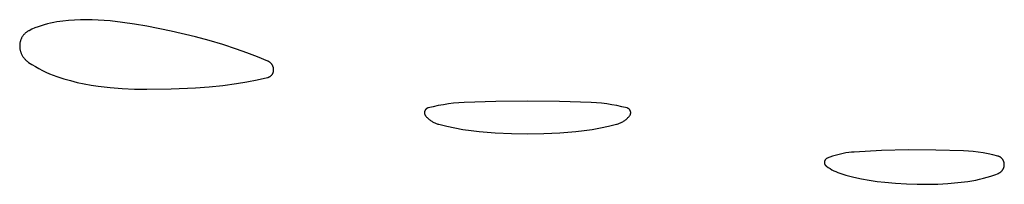
# Model space of a CAD drawing. Units: millimetres. Extents: x 19 to 1767, y -107 to 2148.
# Drawn here: x 879 to 898, y 1503 to 1506 of the extents above; entities that cross this region are included whole.
import ezdxf

# ---------------------------------------------------------------- set-up
doc = ezdxf.new("R2010")
doc.units = ezdxf.units.MM
doc.header["$MEASUREMENT"] = 0
doc.layers.add('Default', color=18, linetype='Continuous', true_color=0x000000)

msp = doc.modelspace()

# ---------------------------------------------------------------- linework, layer by layer
at = {"layer": 'Default'}
for p, q in [((879.60778, 1506.30543), (879.54517, 1506.29031)), ((879.67088, 1506.31841), (879.60778, 1506.30543)), ((879.73438, 1506.32926), (879.67088, 1506.31841)), ((879.84898, 1506.34504), (879.73438, 1506.32926)), ((879.96401, 1506.35731), (879.84898, 1506.34504)), ((880.07936, 1506.36605), (879.96401, 1506.35731)), ((880.19493, 1506.37126), (880.07936, 1506.36605)), ((880.3106, 1506.37293), (880.19493, 1506.37126)), ((880.42627, 1506.37105), (880.3106, 1506.37293)), ((880.54182, 1506.36564), (880.42627, 1506.37105)), ((880.78268, 1506.34682), (880.54182, 1506.36564)), ((881.02283, 1506.32038), (880.78268, 1506.34682)), ((881.26201, 1506.28635), (881.02283, 1506.32038)), ((879.10804, 1506.10482), (879.0997, 1506.09701)), ((879.11665, 1506.11234), (879.10804, 1506.10482)), ((879.12551, 1506.11956), (879.11665, 1506.11234)), ((879.13462, 1506.12646), (879.12551, 1506.11956)), ((879.14396, 1506.13304), (879.13462, 1506.12646)), ((879.15352, 1506.1393), (879.14396, 1506.13304)), ((879.1633, 1506.14521), (879.15352, 1506.1393)), ((879.17328, 1506.15079), (879.1633, 1506.14521)), ((879.18345, 1506.15601), (879.17328, 1506.15079)), ((879.24172, 1506.18346), (879.18345, 1506.15601)), ((879.30089, 1506.20892), (879.24172, 1506.18346)), ((879.36089, 1506.23236), (879.30089, 1506.20892)), ((879.42165, 1506.25375), (879.36089, 1506.23236)), ((879.4831, 1506.27308), (879.42165, 1506.25375)), ((879.54517, 1506.29031), (879.4831, 1506.27308)), ((881.5, 1506.24475), (881.26201, 1506.28635)), ((881.98056, 1506.14596), (881.5, 1506.24475)), ((882.4582, 1506.03387), (881.98056, 1506.14596)), ((879.00496, 1505.91818), (879.00318, 1505.9069)), ((879.00713, 1505.9294), (879.00496, 1505.91818)), ((879.0097, 1505.94054), (879.00713, 1505.9294)), ((879.01265, 1505.95158), (879.0097, 1505.94054)), ((879.01598, 1505.96251), (879.01265, 1505.95158)), ((879.01969, 1505.97332), (879.01598, 1505.96251)), ((879.02377, 1505.984), (879.01969, 1505.97332)), ((879.02822, 1505.99452), (879.02377, 1505.984)), ((879.03304, 1506.00489), (879.02822, 1505.99452)), ((879.03821, 1506.01508), (879.03304, 1506.00489)), ((879.04374, 1506.02508), (879.03821, 1506.01508)), ((879.04961, 1506.03489), (879.04374, 1506.02508)), ((879.05582, 1506.04448), (879.04961, 1506.03489)), ((879.06235, 1506.05385), (879.05582, 1506.04448)), ((879.06921, 1506.06299), (879.06235, 1506.05385)), ((879.07639, 1506.07189), (879.06921, 1506.06299)), ((879.08387, 1506.08053), (879.07639, 1506.07189)), ((879.09164, 1506.08891), (879.08387, 1506.08053)), ((879.0997, 1506.09701), (879.09164, 1506.08891)), ((882.72963, 1505.96196), (882.4582, 1506.03387)), ((882.99885, 1505.88219), (882.72963, 1505.96196)), ((879.0002, 1505.87275), (879, 1505.86133)), ((879, 1505.86133), (879.00023, 1505.84787)), ((879.0008, 1505.88417), (879.0002, 1505.87275)), ((879.00023, 1505.84787), (879.00091, 1505.83444)), ((879.00179, 1505.89555), (879.0008, 1505.88417)), ((879.00091, 1505.83444), (879.00204, 1505.82103)), ((879.00318, 1505.9069), (879.00179, 1505.89555)), ((879.00204, 1505.82103), (879.00363, 1505.80767)), ((879.00363, 1505.80767), (879.00567, 1505.79437)), ((879.00567, 1505.79437), (879.00815, 1505.78115)), ((879.00815, 1505.78115), (879.01108, 1505.76801)), ((879.01108, 1505.76801), (879.01445, 1505.75499)), ((879.01445, 1505.75499), (879.01826, 1505.74208)), ((879.01826, 1505.74208), (879.02251, 1505.72932)), ((879.02251, 1505.72932), (879.02718, 1505.7167)), ((879.02718, 1505.7167), (879.03228, 1505.70425)), ((883.26562, 1505.7946), (882.99885, 1505.88219)), ((883.47412, 1505.72003), (883.26562, 1505.7946)), ((883.68082, 1505.6406), (883.47412, 1505.72003)), ((879.03228, 1505.70425), (879.03779, 1505.69197)), ((879.03779, 1505.69197), (879.04371, 1505.67989)), ((879.04371, 1505.67989), (879.05004, 1505.66802)), ((879.05004, 1505.66802), (879.05677, 1505.65637)), ((879.05677, 1505.65637), (879.06389, 1505.64495)), ((879.06389, 1505.64495), (879.07138, 1505.63377)), ((879.07138, 1505.63377), (879.07926, 1505.62286)), ((879.07926, 1505.62286), (879.08749, 1505.61222)), ((879.08749, 1505.61222), (879.09608, 1505.60186)), ((879.09608, 1505.60186), (879.10501, 1505.5918)), ((879.10501, 1505.5918), (879.11428, 1505.58205)), ((879.11428, 1505.58205), (879.12388, 1505.57262)), ((879.12388, 1505.57262), (879.13378, 1505.56351)), ((879.13378, 1505.56351), (879.14399, 1505.55475)), ((879.14399, 1505.55475), (879.15449, 1505.54633)), ((879.15449, 1505.54633), (879.16526, 1505.53827)), ((879.16526, 1505.53827), (879.17631, 1505.53059)), ((879.17631, 1505.53059), (879.24187, 1505.48809)), ((883.8856, 1505.55636), (883.68082, 1505.6406)), ((883.8915, 1505.55373), (883.8856, 1505.55636)), ((883.89731, 1505.5509), (883.8915, 1505.55373)), ((883.90301, 1505.54787), (883.89731, 1505.5509)), ((883.90861, 1505.54465), (883.90301, 1505.54787)), ((883.9141, 1505.54124), (883.90861, 1505.54465)), ((883.91946, 1505.53764), (883.9141, 1505.54124)), ((883.9247, 1505.53386), (883.91946, 1505.53764)), ((883.9298, 1505.5299), (883.9247, 1505.53386)), ((883.93477, 1505.52576), (883.9298, 1505.5299)), ((883.93959, 1505.52146), (883.93477, 1505.52576)), ((879.24187, 1505.48809), (879.30877, 1505.44775)), ((879.30877, 1505.44775), (879.37695, 1505.40959)), ((879.37695, 1505.40959), (879.44632, 1505.37367)), ((879.44632, 1505.37367), (879.51683, 1505.34002)), ((879.51683, 1505.34002), (879.58839, 1505.30867)), ((883.94426, 1505.517), (883.93959, 1505.52146)), ((883.94877, 1505.51238), (883.94426, 1505.517)), ((883.95312, 1505.5076), (883.94877, 1505.51238)), ((883.95731, 1505.50268), (883.95312, 1505.5076)), ((883.96132, 1505.49762), (883.95731, 1505.50268)), ((883.96516, 1505.49242), (883.96132, 1505.49762)), ((883.96881, 1505.4871), (883.96516, 1505.49242)), ((883.97228, 1505.48165), (883.96881, 1505.4871)), ((883.97556, 1505.47609), (883.97228, 1505.48165)), ((883.97865, 1505.47041), (883.97556, 1505.47609)), ((883.98154, 1505.46464), (883.97865, 1505.47041)), ((883.98424, 1505.45876), (883.98154, 1505.46464)), ((883.98672, 1505.4528), (883.98424, 1505.45876)), ((883.989, 1505.44676), (883.98672, 1505.4528)), ((883.99108, 1505.44064), (883.989, 1505.44676)), ((883.9891, 1505.32633), (883.99097, 1505.33131)), ((883.99097, 1505.33131), (883.99268, 1505.33634)), ((883.99294, 1505.43445), (883.99108, 1505.44064)), ((883.99268, 1505.33634), (883.9942, 1505.34143)), ((883.99459, 1505.42821), (883.99294, 1505.43445)), ((883.9942, 1505.34143), (883.99555, 1505.34657)), ((883.99602, 1505.42191), (883.99459, 1505.42821)), ((883.99555, 1505.34657), (883.99673, 1505.35176)), ((883.99723, 1505.41556), (883.99602, 1505.42191)), ((883.99673, 1505.35176), (883.99773, 1505.35698)), ((883.99823, 1505.40918), (883.99723, 1505.41556)), ((883.99773, 1505.35698), (883.99854, 1505.36223)), ((883.999, 1505.40277), (883.99823, 1505.40918)), ((883.99854, 1505.36223), (883.99918, 1505.36751)), ((883.99956, 1505.39633), (883.999, 1505.40277)), ((883.99918, 1505.36751), (883.99964, 1505.3728)), ((883.99989, 1505.38988), (883.99956, 1505.39633)), ((883.99964, 1505.3728), (883.99991, 1505.37811)), ((884, 1505.38342), (883.99989, 1505.38988)), ((883.99991, 1505.37811), (884, 1505.38342)), ((879.58839, 1505.30867), (879.66093, 1505.27966)), ((879.66093, 1505.27966), (879.73438, 1505.25302)), ((879.73438, 1505.25302), (879.86613, 1505.21008)), ((879.86613, 1505.21008), (879.99924, 1505.17158)), ((879.99924, 1505.17158), (880.13358, 1505.13755)), ((880.13358, 1505.13755), (880.26897, 1505.10805)), ((883.26562, 1505.11263), (883.47175, 1505.1471)), ((883.47175, 1505.1471), (883.67687, 1505.18711)), ((883.67687, 1505.18711), (883.88084, 1505.23265)), ((883.88084, 1505.23265), (883.88599, 1505.23397)), ((883.88599, 1505.23397), (883.89109, 1505.23546)), ((883.89109, 1505.23546), (883.89613, 1505.23712)), ((883.89613, 1505.23712), (883.90112, 1505.23896)), ((883.90112, 1505.23896), (883.90604, 1505.24097)), ((883.90604, 1505.24097), (883.91089, 1505.24315)), ((883.91089, 1505.24315), (883.91566, 1505.24549)), ((883.91566, 1505.24549), (883.92035, 1505.24799)), ((883.92035, 1505.24799), (883.92495, 1505.25065)), ((883.92495, 1505.25065), (883.92946, 1505.25347)), ((883.92946, 1505.25347), (883.93386, 1505.25644)), ((883.93386, 1505.25644), (883.93817, 1505.25956)), ((883.93817, 1505.25956), (883.94236, 1505.26283)), ((883.94236, 1505.26283), (883.94644, 1505.26624)), ((883.94644, 1505.26624), (883.9504, 1505.26979)), ((883.9504, 1505.26979), (883.95423, 1505.27347)), ((883.95423, 1505.27347), (883.95794, 1505.27727)), ((883.95794, 1505.27727), (883.96151, 1505.28121)), ((883.96151, 1505.28121), (883.96495, 1505.28526)), ((883.96495, 1505.28526), (883.96824, 1505.28943)), ((883.96824, 1505.28943), (883.97139, 1505.29371)), ((883.97139, 1505.29371), (883.9744, 1505.2981)), ((883.9744, 1505.2981), (883.97725, 1505.30259)), ((883.97725, 1505.30259), (883.97994, 1505.30717)), ((883.97994, 1505.30717), (883.98247, 1505.31184)), ((883.98247, 1505.31184), (883.98485, 1505.31659)), ((883.98485, 1505.31659), (883.98706, 1505.32143)), ((883.98706, 1505.32143), (883.9891, 1505.32633)), ((880.26897, 1505.10805), (880.40528, 1505.0831)), ((880.40528, 1505.0831), (880.54235, 1505.06272)), ((880.54235, 1505.06272), (880.78086, 1505.0353)), ((880.78086, 1505.0353), (881.02015, 1505.0157)), ((881.02015, 1505.0157), (881.25995, 1505.00393)), ((881.25995, 1505.00393), (881.5, 1505)), ((881.5, 1505), (881.97941, 1505.00691)), ((881.97941, 1505.00691), (882.45842, 1505.02763)), ((882.45842, 1505.02763), (882.72834, 1505.04748)), ((882.72834, 1505.04748), (882.99749, 1505.07582)), ((882.99749, 1505.07582), (883.26562, 1505.11263)), ((888.37386, 1504.76107), (887.74802, 1504.74029)), ((889, 1504.768), (888.37386, 1504.76107)), ((889.62614, 1504.76107), (889, 1504.768)), ((890.25198, 1504.74029), (889.62614, 1504.76107)), ((886.97089, 1504.55546), (886.97039, 1504.5521)), ((886.9715, 1504.55879), (886.97089, 1504.55546)), ((886.97222, 1504.5621), (886.9715, 1504.55879)), ((886.97306, 1504.56539), (886.97222, 1504.5621)), ((886.97402, 1504.56864), (886.97306, 1504.56539)), ((886.97509, 1504.57186), (886.97402, 1504.56864)), ((886.97627, 1504.57504), (886.97509, 1504.57186)), ((886.97756, 1504.57818), (886.97627, 1504.57504)), ((886.97895, 1504.58127), (886.97756, 1504.57818)), ((886.98046, 1504.5843), (886.97895, 1504.58127)), ((886.98207, 1504.58729), (886.98046, 1504.5843)), ((886.98378, 1504.59022), (886.98207, 1504.58729)), ((886.9856, 1504.59308), (886.98378, 1504.59022)), ((886.98751, 1504.59588), (886.9856, 1504.59308)), ((886.98952, 1504.59861), (886.98751, 1504.59588)), ((886.99163, 1504.60127), (886.98952, 1504.59861)), ((886.99382, 1504.60385), (886.99163, 1504.60127)), ((886.99611, 1504.60636), (886.99382, 1504.60385)), ((886.99848, 1504.60878), (886.99611, 1504.60636)), ((887.00093, 1504.61112), (886.99848, 1504.60878)), ((887.00347, 1504.61338), (887.00093, 1504.61112)), ((887.00608, 1504.61554), (887.00347, 1504.61338)), ((887.00876, 1504.61761), (887.00608, 1504.61554)), ((887.01152, 1504.61959), (887.00876, 1504.61761)), ((887.01434, 1504.62147), (887.01152, 1504.61959)), ((887.01723, 1504.62325), (887.01434, 1504.62147)), ((887.02018, 1504.62492), (887.01723, 1504.62325)), ((887.02318, 1504.6265), (887.02018, 1504.62492)), ((887.02624, 1504.62797), (887.02318, 1504.6265)), ((887.02935, 1504.62933), (887.02624, 1504.62797)), ((887.0325, 1504.63058), (887.02935, 1504.62933)), ((887.03569, 1504.63172), (887.0325, 1504.63058)), ((887.03892, 1504.63274), (887.03569, 1504.63172)), ((887.04219, 1504.63366), (887.03892, 1504.63274)), ((887.14141, 1504.65799), (887.04219, 1504.63366)), ((887.24132, 1504.67932), (887.14141, 1504.65799)), ((887.34183, 1504.69763), (887.24132, 1504.67932)), ((887.44285, 1504.71289), (887.34183, 1504.69763)), ((887.54428, 1504.72509), (887.44285, 1504.71289)), ((887.64603, 1504.73423), (887.54428, 1504.72509)), ((887.74802, 1504.74029), (887.64603, 1504.73423)), ((890.35397, 1504.73423), (890.25198, 1504.74029)), ((890.45572, 1504.72509), (890.35397, 1504.73423)), ((890.55715, 1504.71289), (890.45572, 1504.72509)), ((890.65817, 1504.69763), (890.55715, 1504.71289)), ((890.75868, 1504.67932), (890.65817, 1504.69763)), ((890.85859, 1504.65799), (890.75868, 1504.67932)), ((890.95781, 1504.63366), (890.85859, 1504.65799)), ((890.96108, 1504.63274), (890.95781, 1504.63366)), ((890.96431, 1504.63172), (890.96108, 1504.63274)), ((890.9675, 1504.63058), (890.96431, 1504.63172)), ((890.97065, 1504.62933), (890.9675, 1504.63058)), ((890.97376, 1504.62797), (890.97065, 1504.62933)), ((890.97682, 1504.6265), (890.97376, 1504.62797)), ((890.97982, 1504.62492), (890.97682, 1504.6265)), ((890.98277, 1504.62325), (890.97982, 1504.62492)), ((890.98566, 1504.62147), (890.98277, 1504.62325)), ((890.98848, 1504.61959), (890.98566, 1504.62147)), ((890.99124, 1504.61761), (890.98848, 1504.61959)), ((890.99392, 1504.61554), (890.99124, 1504.61761)), ((890.99653, 1504.61338), (890.99392, 1504.61554)), ((890.99907, 1504.61112), (890.99653, 1504.61338)), ((891.00152, 1504.60878), (890.99907, 1504.61112)), ((891.00389, 1504.60636), (891.00152, 1504.60878)), ((891.00618, 1504.60385), (891.00389, 1504.60636)), ((891.00837, 1504.60127), (891.00618, 1504.60385)), ((891.01048, 1504.59861), (891.00837, 1504.60127)), ((891.01249, 1504.59588), (891.01048, 1504.59861)), ((891.0144, 1504.59308), (891.01249, 1504.59588)), ((891.01622, 1504.59022), (891.0144, 1504.59308)), ((891.01793, 1504.58729), (891.01622, 1504.59022)), ((891.01954, 1504.5843), (891.01793, 1504.58729)), ((891.02105, 1504.58127), (891.01954, 1504.5843)), ((891.02244, 1504.57818), (891.02105, 1504.58127)), ((891.02373, 1504.57504), (891.02244, 1504.57818)), ((891.02491, 1504.57186), (891.02373, 1504.57504)), ((891.02598, 1504.56864), (891.02491, 1504.57186)), ((891.02694, 1504.56539), (891.02598, 1504.56864)), ((891.02778, 1504.5621), (891.02694, 1504.56539)), ((891.0285, 1504.55879), (891.02778, 1504.5621)), ((891.02911, 1504.55546), (891.0285, 1504.55879)), ((891.02961, 1504.5521), (891.02911, 1504.55546)), ((886.96962, 1504.54196), (886.9696, 1504.53857)), ((886.9696, 1504.53857), (886.9697, 1504.53518)), ((886.96976, 1504.54535), (886.96962, 1504.54196)), ((886.9697, 1504.53518), (886.96991, 1504.5318)), ((886.97002, 1504.54873), (886.96976, 1504.54535)), ((886.96991, 1504.5318), (886.97024, 1504.52842)), ((886.97039, 1504.5521), (886.97002, 1504.54873)), ((886.97024, 1504.52842), (886.9707, 1504.52506)), ((886.9707, 1504.52506), (886.97126, 1504.52172)), ((886.97126, 1504.52172), (886.97195, 1504.51839)), ((886.97195, 1504.51839), (886.97275, 1504.5151)), ((886.97275, 1504.5151), (886.97366, 1504.51183)), ((886.97366, 1504.51183), (886.97469, 1504.5086)), ((886.97469, 1504.5086), (886.97583, 1504.50541)), ((886.97583, 1504.50541), (886.97708, 1504.50226)), ((886.97708, 1504.50226), (886.97844, 1504.49915)), ((886.97844, 1504.49915), (886.97991, 1504.49609)), ((886.97991, 1504.49609), (886.98148, 1504.49309)), ((886.98148, 1504.49309), (886.98316, 1504.49014)), ((886.98316, 1504.49014), (886.98493, 1504.48725)), ((886.98493, 1504.48725), (886.98681, 1504.48443)), ((886.98681, 1504.48443), (886.98879, 1504.48167)), ((886.98879, 1504.48167), (886.99086, 1504.47899)), ((886.99086, 1504.47899), (887.00141, 1504.46624)), ((887.00141, 1504.46624), (887.01238, 1504.45386)), ((887.01238, 1504.45386), (887.02376, 1504.44185)), ((887.02376, 1504.44185), (887.03554, 1504.43023)), ((887.03554, 1504.43023), (887.0477, 1504.41902)), ((887.0477, 1504.41902), (887.06024, 1504.40823)), ((887.06024, 1504.40823), (887.07313, 1504.39786)), ((887.07313, 1504.39786), (887.08637, 1504.38793)), ((887.08637, 1504.38793), (887.09993, 1504.37846)), ((887.09993, 1504.37846), (887.11381, 1504.36945)), ((887.11381, 1504.36945), (887.12798, 1504.36091)), ((887.12798, 1504.36091), (887.14243, 1504.35285)), ((890.85757, 1504.35285), (890.87202, 1504.36091)), ((890.87202, 1504.36091), (890.88619, 1504.36945)), ((890.88619, 1504.36945), (890.90007, 1504.37846)), ((890.90007, 1504.37846), (890.91363, 1504.38793)), ((890.91363, 1504.38793), (890.92687, 1504.39786)), ((890.92687, 1504.39786), (890.93976, 1504.40823)), ((890.93976, 1504.40823), (890.9523, 1504.41902)), ((890.9523, 1504.41902), (890.96446, 1504.43023)), ((890.96446, 1504.43023), (890.97624, 1504.44185)), ((890.97624, 1504.44185), (890.98762, 1504.45386)), ((890.98762, 1504.45386), (890.99859, 1504.46624)), ((890.99859, 1504.46624), (891.00914, 1504.47899)), ((891.00914, 1504.47899), (891.01121, 1504.48167)), ((891.01121, 1504.48167), (891.01319, 1504.48443)), ((891.01319, 1504.48443), (891.01507, 1504.48725)), ((891.01507, 1504.48725), (891.01684, 1504.49014)), ((891.01684, 1504.49014), (891.01852, 1504.49309)), ((891.01852, 1504.49309), (891.02009, 1504.49609)), ((891.02009, 1504.49609), (891.02156, 1504.49915)), ((891.02156, 1504.49915), (891.02292, 1504.50226)), ((891.02292, 1504.50226), (891.02417, 1504.50541)), ((891.02417, 1504.50541), (891.02531, 1504.5086)), ((891.02531, 1504.5086), (891.02634, 1504.51183)), ((891.02634, 1504.51183), (891.02725, 1504.5151)), ((891.02725, 1504.5151), (891.02805, 1504.51839)), ((891.02805, 1504.51839), (891.02874, 1504.52172)), ((891.02874, 1504.52172), (891.0293, 1504.52506)), ((891.0293, 1504.52506), (891.02976, 1504.52842)), ((891.02998, 1504.54873), (891.02961, 1504.5521)), ((891.02976, 1504.52842), (891.03009, 1504.5318)), ((891.03024, 1504.54535), (891.02998, 1504.54873)), ((891.03009, 1504.5318), (891.0303, 1504.53518)), ((891.03038, 1504.54196), (891.03024, 1504.54535)), ((891.0303, 1504.53518), (891.0304, 1504.53857)), ((891.0304, 1504.53857), (891.03038, 1504.54196)), ((887.14243, 1504.35285), (887.15714, 1504.34529)), ((887.15714, 1504.34529), (887.1721, 1504.33822)), ((887.1721, 1504.33822), (887.18729, 1504.33167)), ((887.18729, 1504.33167), (887.20269, 1504.32563)), ((887.20269, 1504.32563), (887.21829, 1504.32011)), ((887.21829, 1504.32011), (887.23407, 1504.31513)), ((887.23407, 1504.31513), (887.25, 1504.31067)), ((887.25, 1504.31067), (887.40749, 1504.27217)), ((887.40749, 1504.27217), (887.56613, 1504.23866)), ((887.56613, 1504.23866), (887.72574, 1504.21019)), ((887.72574, 1504.21019), (887.88617, 1504.18679)), ((887.88617, 1504.18679), (888.04727, 1504.16847)), ((888.04727, 1504.16847), (888.36429, 1504.14268)), ((889.63571, 1504.14268), (889.95273, 1504.16847)), ((889.95273, 1504.16847), (890.11383, 1504.18679)), ((890.11383, 1504.18679), (890.27426, 1504.21019)), ((890.27426, 1504.21019), (890.43387, 1504.23866)), ((890.43387, 1504.23866), (890.59251, 1504.27217)), ((890.59251, 1504.27217), (890.75, 1504.31067)), ((890.75, 1504.31067), (890.76593, 1504.31513)), ((890.76593, 1504.31513), (890.78171, 1504.32011)), ((890.78171, 1504.32011), (890.79731, 1504.32563)), ((890.79731, 1504.32563), (890.81271, 1504.33167)), ((890.81271, 1504.33167), (890.8279, 1504.33822)), ((890.8279, 1504.33822), (890.84286, 1504.34529)), ((890.84286, 1504.34529), (890.85757, 1504.35285)), ((888.36429, 1504.14268), (888.68198, 1504.12719)), ((888.68198, 1504.12719), (889, 1504.12203)), ((889, 1504.12203), (889.31802, 1504.12719)), ((889.31802, 1504.12719), (889.63571, 1504.14268)), ((895.96564, 1503.7916), (895.43179, 1503.76444)), ((896.5, 1503.80505), (895.96564, 1503.7916)), ((897.04018, 1503.80395), (896.5, 1503.80505)), ((897.58011, 1503.7873), (897.04018, 1503.80395)), ((897.67793, 1503.7814), (897.58011, 1503.7873)), ((897.77553, 1503.77258), (897.67793, 1503.7814)), ((894.84738, 1503.58421), (894.84655, 1503.58115)), ((894.84832, 1503.58725), (894.84738, 1503.58421)), ((894.84937, 1503.59025), (894.84832, 1503.58725)), ((894.85051, 1503.59321), (894.84937, 1503.59025)), ((894.85177, 1503.59613), (894.85051, 1503.59321)), ((894.85312, 1503.59901), (894.85177, 1503.59613)), ((894.85457, 1503.60184), (894.85312, 1503.59901)), ((894.85611, 1503.60461), (894.85457, 1503.60184)), ((894.85776, 1503.60733), (894.85611, 1503.60461)), ((894.8595, 1503.60999), (894.85776, 1503.60733)), ((894.86132, 1503.61259), (894.8595, 1503.60999)), ((894.86324, 1503.61513), (894.86132, 1503.61259)), ((894.86525, 1503.61759), (894.86324, 1503.61513)), ((894.86733, 1503.61999), (894.86525, 1503.61759)), ((894.8695, 1503.62231), (894.86733, 1503.61999)), ((894.87176, 1503.62455), (894.8695, 1503.62231)), ((894.87408, 1503.62672), (894.87176, 1503.62455)), ((894.87648, 1503.6288), (894.87408, 1503.62672)), ((894.87895, 1503.6308), (894.87648, 1503.6288)), ((894.88149, 1503.63271), (894.87895, 1503.6308)), ((894.8841, 1503.63453), (894.88149, 1503.63271)), ((894.88676, 1503.63626), (894.8841, 1503.63453)), ((894.88949, 1503.6379), (894.88676, 1503.63626)), ((894.89227, 1503.63944), (894.88949, 1503.6379)), ((894.8951, 1503.64088), (894.89227, 1503.63944)), ((894.89798, 1503.64222), (894.8951, 1503.64088)), ((894.9009, 1503.64347), (894.89798, 1503.64222)), ((894.95192, 1503.66316), (894.9009, 1503.64347)), ((895.00353, 1503.68121), (894.95192, 1503.66316)), ((895.0557, 1503.69759), (895.00353, 1503.68121)), ((895.10837, 1503.71229), (895.0557, 1503.69759)), ((895.16149, 1503.72529), (895.10837, 1503.71229)), ((895.21499, 1503.73658), (895.16149, 1503.72529)), ((895.26883, 1503.74615), (895.21499, 1503.73658)), ((895.32294, 1503.75399), (895.26883, 1503.74615)), ((895.37728, 1503.76009), (895.32294, 1503.75399)), ((895.43179, 1503.76444), (895.37728, 1503.76009)), ((897.87282, 1503.76083), (897.77553, 1503.77258)), ((897.96971, 1503.74618), (897.87282, 1503.76083)), ((898.06612, 1503.72864), (897.96971, 1503.74618)), ((898.16197, 1503.70821), (898.06612, 1503.72864)), ((898.25715, 1503.68492), (898.16197, 1503.70821)), ((898.26293, 1503.68331), (898.25715, 1503.68492)), ((898.26865, 1503.68149), (898.26293, 1503.68331)), ((898.27431, 1503.67948), (898.26865, 1503.68149)), ((898.27989, 1503.67727), (898.27431, 1503.67948)), ((898.28539, 1503.67487), (898.27989, 1503.67727)), ((898.2908, 1503.67228), (898.28539, 1503.67487)), ((898.29612, 1503.6695), (898.2908, 1503.67228)), ((898.30134, 1503.66654), (898.29612, 1503.6695)), ((898.30646, 1503.6634), (898.30134, 1503.66654)), ((898.31146, 1503.66008), (898.30646, 1503.6634)), ((898.31634, 1503.65659), (898.31146, 1503.66008)), ((898.3211, 1503.65293), (898.31634, 1503.65659)), ((898.32573, 1503.64911), (898.3211, 1503.65293)), ((898.33022, 1503.64513), (898.32573, 1503.64911)), ((898.33457, 1503.641), (898.33022, 1503.64513)), ((898.33878, 1503.63672), (898.33457, 1503.641)), ((898.34283, 1503.63229), (898.33878, 1503.63672)), ((898.34673, 1503.62773), (898.34283, 1503.63229)), ((898.35046, 1503.62303), (898.34673, 1503.62773)), ((898.35403, 1503.6182), (898.35046, 1503.62303)), ((898.35743, 1503.61326), (898.35403, 1503.6182)), ((898.36066, 1503.6082), (898.35743, 1503.61326)), ((898.36371, 1503.60302), (898.36066, 1503.6082)), ((898.36657, 1503.59775), (898.36371, 1503.60302)), ((898.36925, 1503.59238), (898.36657, 1503.59775)), ((898.37174, 1503.58692), (898.36925, 1503.59238)), ((898.37404, 1503.58138), (898.37174, 1503.58692)), ((894.84382, 1503.56231), (894.84375, 1503.55913)), ((894.84375, 1503.55913), (894.84379, 1503.55595)), ((894.84379, 1503.55595), (894.84394, 1503.55278)), ((894.844, 1503.56548), (894.84382, 1503.56231)), ((894.84394, 1503.55278), (894.8442, 1503.54961)), ((894.84429, 1503.56865), (894.844, 1503.56548)), ((894.8442, 1503.54961), (894.84457, 1503.54646)), ((894.84469, 1503.5718), (894.84429, 1503.56865)), ((894.84457, 1503.54646), (894.84505, 1503.54331)), ((894.8452, 1503.57493), (894.84469, 1503.5718)), ((894.84505, 1503.54331), (894.84564, 1503.54019)), ((894.84582, 1503.57805), (894.8452, 1503.57493)), ((894.84564, 1503.54019), (894.84633, 1503.53709)), ((894.84655, 1503.58115), (894.84582, 1503.57805)), ((894.84633, 1503.53709), (894.84714, 1503.53402)), ((894.84714, 1503.53402), (894.84805, 1503.53097)), ((894.84805, 1503.53097), (894.84906, 1503.52796)), ((894.84906, 1503.52796), (894.85018, 1503.52499)), ((894.85018, 1503.52499), (894.8514, 1503.52205)), ((894.8514, 1503.52205), (894.85273, 1503.51916)), ((894.85273, 1503.51916), (894.85415, 1503.51632)), ((894.85415, 1503.51632), (894.85567, 1503.51353)), ((894.85567, 1503.51353), (894.85729, 1503.51079)), ((894.85729, 1503.51079), (894.859, 1503.50812)), ((894.859, 1503.50812), (894.8608, 1503.5055)), ((894.8608, 1503.5055), (894.86269, 1503.50295)), ((894.86269, 1503.50295), (894.86467, 1503.50046)), ((894.86467, 1503.50046), (894.86674, 1503.49805)), ((894.86674, 1503.49805), (894.86889, 1503.4957)), ((894.86889, 1503.4957), (894.87111, 1503.49344)), ((894.87111, 1503.49344), (894.87342, 1503.49125)), ((894.87342, 1503.49125), (894.8758, 1503.48914)), ((894.8758, 1503.48914), (894.87825, 1503.48712)), ((894.87825, 1503.48712), (894.88077, 1503.48519)), ((894.88077, 1503.48519), (894.88336, 1503.48334)), ((894.88336, 1503.48334), (894.91888, 1503.45979)), ((894.91888, 1503.45979), (894.9552, 1503.4375)), ((894.9552, 1503.4375), (894.99228, 1503.41648)), ((894.99228, 1503.41648), (895.03006, 1503.39676)), ((895.03006, 1503.39676), (895.06851, 1503.37836)), ((898.33323, 1503.38729), (898.33767, 1503.39203)), ((898.33767, 1503.39203), (898.34195, 1503.39692)), ((898.34195, 1503.39692), (898.34605, 1503.40196)), ((898.34605, 1503.40196), (898.34998, 1503.40714)), ((898.34998, 1503.40714), (898.35372, 1503.41245)), ((898.35372, 1503.41245), (898.35727, 1503.41788)), ((898.35727, 1503.41788), (898.36064, 1503.42344)), ((898.36064, 1503.42344), (898.36381, 1503.42911)), ((898.36381, 1503.42911), (898.36678, 1503.43488)), ((898.36678, 1503.43488), (898.36955, 1503.44076)), ((898.36955, 1503.44076), (898.37212, 1503.44673)), ((898.37212, 1503.44673), (898.37448, 1503.45278)), ((898.37615, 1503.57576), (898.37404, 1503.58138)), ((898.37448, 1503.45278), (898.37662, 1503.45891)), ((898.37806, 1503.57007), (898.37615, 1503.57576)), ((898.37662, 1503.45891), (898.37855, 1503.46512)), ((898.37977, 1503.56431), (898.37806, 1503.57007)), ((898.37855, 1503.46512), (898.38027, 1503.47138)), ((898.38127, 1503.5585), (898.37977, 1503.56431)), ((898.38027, 1503.47138), (898.38176, 1503.4777)), ((898.38258, 1503.55265), (898.38127, 1503.5585)), ((898.38176, 1503.4777), (898.38304, 1503.48407)), ((898.38368, 1503.54675), (898.38258, 1503.55265)), ((898.38304, 1503.48407), (898.38409, 1503.49048)), ((898.38457, 1503.54081), (898.38368, 1503.54675)), ((898.38409, 1503.49048), (898.38493, 1503.49693)), ((898.38526, 1503.53485), (898.38457, 1503.54081)), ((898.38493, 1503.49693), (898.38553, 1503.50339)), ((898.38574, 1503.52887), (898.38526, 1503.53485)), ((898.38553, 1503.50339), (898.38592, 1503.50988)), ((898.38601, 1503.52287), (898.38574, 1503.52887)), ((898.38592, 1503.50988), (898.38608, 1503.51637)), ((898.38608, 1503.51637), (898.38601, 1503.52287)), ((895.06851, 1503.37836), (895.10757, 1503.36132)), ((895.10757, 1503.36132), (895.1472, 1503.34564)), ((895.1472, 1503.34564), (895.18736, 1503.33136)), ((895.18736, 1503.33136), (895.22798, 1503.31847)), ((895.22798, 1503.31847), (895.26903, 1503.30701)), ((895.26903, 1503.30701), (895.42074, 1503.26988)), ((895.42074, 1503.26988), (895.5735, 1503.2373)), ((895.5735, 1503.2373), (895.72715, 1503.2093)), ((895.72715, 1503.2093), (895.88158, 1503.18589)), ((897.67108, 1503.18559), (897.74775, 1503.19713)), ((897.74775, 1503.19713), (897.82401, 1503.21106)), ((897.82401, 1503.21106), (897.89979, 1503.22738)), ((897.89979, 1503.22738), (897.97503, 1503.24606)), ((897.97503, 1503.24606), (898.04965, 1503.26709)), ((898.04965, 1503.26709), (898.12357, 1503.29045)), ((898.12357, 1503.29045), (898.19672, 1503.31612)), ((898.19672, 1503.31612), (898.26903, 1503.34406)), ((898.26903, 1503.34406), (898.27501, 1503.3466)), ((898.27501, 1503.3466), (898.2809, 1503.34935)), ((898.2809, 1503.34935), (898.28669, 1503.3523)), ((898.28669, 1503.3523), (898.29237, 1503.35545)), ((898.29237, 1503.35545), (898.29794, 1503.35879)), ((898.29794, 1503.35879), (898.30339, 1503.36232)), ((898.30339, 1503.36232), (898.30871, 1503.36604)), ((898.30871, 1503.36604), (898.31391, 1503.36995)), ((898.31391, 1503.36995), (898.31896, 1503.37403)), ((898.31896, 1503.37403), (898.32387, 1503.37828)), ((898.32387, 1503.37828), (898.32863, 1503.38271)), ((898.32863, 1503.38271), (898.33323, 1503.38729)), ((895.88158, 1503.18589), (896.03663, 1503.16711)), ((896.03663, 1503.16711), (896.24695, 1503.14794)), ((896.24695, 1503.14794), (896.45774, 1503.13498)), ((896.45774, 1503.13498), (896.66882, 1503.12824)), ((896.66882, 1503.12824), (896.88001, 1503.12774)), ((896.88001, 1503.12774), (897.07834, 1503.13319)), ((897.07834, 1503.13319), (897.27642, 1503.14467)), ((897.27642, 1503.14467), (897.47406, 1503.16214)), ((897.47406, 1503.16214), (897.67108, 1503.18559))]:
    msp.add_line(p, q, dxfattribs=at)

doc.saveas('drawing.dxf')
